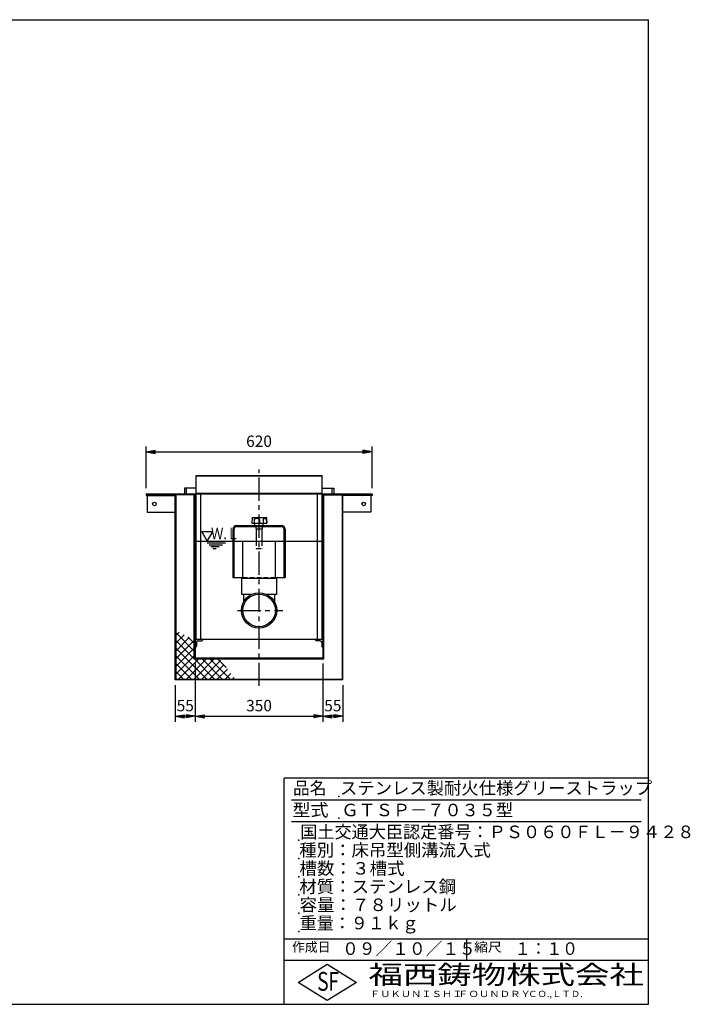
# Model space of a CAD drawing. Extents: x 5 to 396, y 10 to 280.
# Drawn here: x 212 to 396, y 10 to 280 of the extents above; entities that cross this region are included whole.
import ezdxf

# ---------------------------------------------------------------- set-up
doc = ezdxf.new("R2010")
doc.units = 0
doc.header["$LTSCALE"] = 0.2
doc.linetypes.add('CENTER', pattern=[50.8, 31.75, -6.35, 6.35, -6.35])
doc.linetypes.add('HIDDEN', pattern=[9.525, 6.35, -3.175])
doc.layers.get('0').update_dxf_attribs({"linetype": 'CONTINUOUS'})
doc.layers.get('DEFPOINTS').update_dxf_attribs({"linetype": 'CONTINUOUS'})
for name, color, linetype in [('LAY-10', 7, 'CONTINUOUS'), ('LAY-20', 7, 'CONTINUOUS'), ('LAY-255', 7, 'CONTINUOUS')]:
    doc.layers.add(name, color=color, linetype=linetype)
doc.styles.add('EXCADDIM1', font='simplex', dxfattribs={"width": 0.84, "bigfont": 'bigfont'})
doc.styles.add('EXCADSTD', font='simplex', dxfattribs={"bigfont": 'bigfont'})
doc.styles.get("Standard").update_dxf_attribs({"font": 'simplex', "bigfont": 'bigfont'})
doc.dimstyles.new('ISO-25', dxfattribs={"dimtxt": 2.5, "dimasz": 2.5, "dimexe": 1.25, "dimexo": 0.625, "dimtad": 1, "dimtxsty": 'STANDARD', "dimcen": 2.5, "dimazin": 3, "dimtfac": 1, "dimtmove": 0, "dimatfit": 3})

# ---------------------------------------------------------------- blocks, each defined once
blk = doc.blocks.new('EX_BNORM')
at = {"color": 0, "linetype": 'CONTINUOUS'}
for p, q in [((0, 0), (-1, 0.17)), ((-1, 0.17), (-1, -0.17)), ((0, 0), (-1, 0.08)), ((0, 0), (-1, 0)), ((0, 0), (-1, -0.17)), ((0, 0), (-1, -0.08))]:
    blk.add_line(p, q, dxfattribs=at)
blk = doc.blocks.new('*D20')
at = {"layer": 'DEFPOINTS', "color": 0}
for p in [(260.6, 105), (295.6, 105), (295.6, 89)]:
    blk.add_point(p, dxfattribs=at)
at = {"layer": 'LAY-20', "color": 4, "linetype": 'CONTINUOUS'}
for p, q in [((260.6, 103.5), (260.6, 87.5)), ((295.6, 103.5), (295.6, 87.5)), ((263.1, 89), (293.1, 89))]:
    blk.add_line(p, q, dxfattribs=at)
at = {"layer": 'LAY-20', "color": 4, "xscale": 2.5, "yscale": 2.5, "zscale": 2.5, "rotation": 180}
blk.add_blockref('EX_BNORM', (260.6, 89), dxfattribs=at)
at = {"layer": 'LAY-20', "color": 4, "xscale": 2.5, "yscale": 2.5, "zscale": 2.5}
blk.add_blockref('EX_BNORM', (295.6, 89), dxfattribs=at)
at = {"layer": 'LAY-20', "color": 7, "insert": (278.1, 91.5), "char_height": 3.118, "attachment_point": 5, "style": 'EXCADDIM1'}
blk.add_mtext('350', dxfattribs=at)
blk = doc.blocks.new('*D21')
at = {"layer": 'DEFPOINTS', "color": 0}
for p in [(301.1, 99), (295.6, 89), (295.6, 89)]:
    blk.add_point(p, dxfattribs=at)
at = {"layer": 'LAY-20', "color": 4, "linetype": 'CONTINUOUS'}
for p, q in [((301.1, 97.5), (301.1, 87.5)), ((298.6, 89), (298.1, 89))]:
    blk.add_line(p, q, dxfattribs=at)
at = {"layer": 'LAY-20', "color": 4, "xscale": 2.5, "yscale": 2.5, "zscale": 2.5, "rotation": 180}
blk.add_blockref('EX_BNORM', (295.6, 89), dxfattribs=at)
at = {"layer": 'LAY-20', "color": 4, "xscale": 2.5, "yscale": 2.5, "zscale": 2.5}
blk.add_blockref('EX_BNORM', (301.1, 89), dxfattribs=at)
at = {"layer": 'LAY-20', "color": 7, "insert": (298.35, 91.5), "char_height": 3.118, "attachment_point": 5, "style": 'EXCADDIM1'}
blk.add_mtext('55', dxfattribs=at)
blk = doc.blocks.new('*D22')
at = {"layer": 'DEFPOINTS', "color": 0}
for p in [(255.1, 99), (260.6, 89), (260.6, 89)]:
    blk.add_point(p, dxfattribs=at)
at = {"layer": 'LAY-20', "color": 4, "linetype": 'CONTINUOUS'}
for p, q in [((255.1, 97.5), (255.1, 87.5)), ((257.6, 89), (258.1, 89))]:
    blk.add_line(p, q, dxfattribs=at)
at = {"layer": 'LAY-20', "color": 4, "xscale": 2.5, "yscale": 2.5, "zscale": 2.5, "rotation": 180}
blk.add_blockref('EX_BNORM', (255.1, 89), dxfattribs=at)
at = {"layer": 'LAY-20', "color": 4, "xscale": 2.5, "yscale": 2.5, "zscale": 2.5}
blk.add_blockref('EX_BNORM', (260.6, 89), dxfattribs=at)
at = {"layer": 'LAY-20', "color": 7, "insert": (257.85, 91.5), "char_height": 3.118, "attachment_point": 5, "style": 'EXCADDIM1'}
blk.add_mtext('55', dxfattribs=at)
blk = doc.blocks.new('*D23')
at = {"layer": 'DEFPOINTS', "color": 0}
for p in [(309.1, 161.5), (247.1, 150), (309.1, 150)]:
    blk.add_point(p, dxfattribs=at)
at = {"layer": 'LAY-20', "color": 4, "linetype": 'CONTINUOUS'}
for p, q in [((247.1, 151.5), (247.1, 163)), ((309.1, 151.5), (309.1, 163)), ((249.6, 161.5), (306.6, 161.5))]:
    blk.add_line(p, q, dxfattribs=at)
at = {"layer": 'LAY-20', "color": 4, "xscale": 2.5, "yscale": 2.5, "zscale": 2.5, "rotation": 180}
blk.add_blockref('EX_BNORM', (247.1, 161.5), dxfattribs=at)
at = {"layer": 'LAY-20', "color": 4, "xscale": 2.5, "yscale": 2.5, "zscale": 2.5}
blk.add_blockref('EX_BNORM', (309.1, 161.5), dxfattribs=at)
at = {"layer": 'LAY-20', "color": 7, "insert": (278.1, 164), "char_height": 3.118, "attachment_point": 5, "style": 'EXCADDIM1'}
blk.add_mtext('620', dxfattribs=at)

msp = doc.modelspace()

# ---------------------------------------------------------------- linework, layer by layer
at = {"layer": 'LAY-10', "color": 2, "linetype": 'CENTER'}
for p, q in [((278.1, 97.3), (278.1, 156.62)), ((272.2, 118), (284.6, 118))]:
    msp.add_line(p, q, dxfattribs=at)
at = {"layer": 'LAY-10', "color": 7, "linetype": 'CONTINUOUS'}
for p, q in [((260.8, 155), (295.4, 155)), ((260.8, 110), (260.8, 155)), ((295.4, 154.85), (260.8, 154.85)), ((295.4, 110), (295.4, 155)), ((257.6, 151.5), (257.6, 150)), ((260.8, 151.5), (257.6, 151.5)), ((258.1, 151.5), (258.1, 150)), ((295.4, 151.5), (298.6, 151.5)), ((298.1, 151.5), (298.1, 150)), ((298.6, 151.5), (298.6, 150)), ((247.1, 150), (247.1, 149.54)), ((247.1, 150), (309.1, 150)), ((260.3, 149.7), (247.1, 149.7)), ((247.1, 149.54), (255.1, 149.54)), ((247.4, 149.54), (247.4, 145)), ((255.1, 99), (255.1, 149.54)), ((255.26, 149.7), (255.26, 99.16)), ((260.3, 104.7), (260.3, 149.7)), ((260.6, 150), (260.6, 105)), ((260.8, 150.15), (295.4, 150.15)), ((262.1, 110), (262.1, 150)), ((294.1, 110), (294.1, 150)), ((295.6, 150), (295.6, 105)), ((295.9, 149.7), (309.1, 149.7)), ((295.9, 104.7), (295.9, 149.7)), ((300.94, 149.7), (300.94, 99.16)), ((309.1, 149.54), (301.1, 149.54)), ((301.1, 99), (301.1, 149.54)), ((308.8, 149.54), (308.8, 145)), ((309.1, 150), (309.1, 149.54)), ((247.4, 145), (255.1, 145)), ((276.233, 143.405), (276.154, 141.9)), ((276.333, 143.5), (280.016, 143.5)), ((280.116, 143.405), (280.195, 141.9)), ((308.8, 145), (301.1, 145)), ((271.95, 141.3), (284.25, 141.3)), ((271.95, 141), (284.25, 141)), ((276.154, 141.9), (280.195, 141.9)), ((276.805, 142.988), (276.748, 141.9)), ((276.941, 141.383), (276.85, 141.9)), ((277.234, 141), (277.234, 140.43)), ((278.192, 142.988), (278.249, 141.9)), ((278.966, 141), (278.966, 140.43)), ((279.268, 143.005), (279.21, 141.9)), ((279.259, 141.383), (279.35, 141.9)), ((280.08, 143.005), (280.138, 141.9)), ((270.95, 140.3), (270.95, 127)), ((271.25, 127), (271.25, 140.3)), ((277.35, 140.397), (277.35, 137)), ((277.667, 140.36), (278.533, 140.36)), ((278.85, 140.397), (278.85, 137)), ((284.95, 127), (284.95, 140.3)), ((285.25, 140.3), (285.25, 127)), ((260.6, 137), (295.6, 137)), ((263.9, 136.5), (268.9, 136.5)), ((264.4, 136), (268.034, 136)), ((264.9, 135.5), (267.168, 135.5)), ((265.4, 135), (266.302, 135)), ((273.65, 126.8), (273.65, 137)), ((282.55, 137), (282.55, 126.8)), ((270.95, 127), (273.65, 127)), ((282.55, 127), (285.25, 127)), ((282.95, 126.8), (273.25, 126.8)), ((273.25, 126.8), (273.25, 122.44)), ((282.95, 122.44), (282.95, 126.8)), ((273.25, 122.44), (276.148, 122.44)), ((273.88, 122.44), (273.88, 120.39)), ((280.052, 122.44), (282.95, 122.44)), ((282.32, 122.44), (282.32, 120.39)), ((255.26, 111.117), (256.192, 112.048)), ((260.3, 106.874), (255.26, 111.914)), ((255.26, 108.995), (257.561, 111.296)), ((260.3, 108.995), (258.534, 110.761)), ((255.26, 106.874), (258.93, 110.544)), ((260.3, 104.753), (255.26, 109.793)), ((255.26, 104.753), (260.299, 109.791)), ((295.6, 110), (260.6, 110)), ((260.6, 108), (260.7, 108)), ((260.9, 109.3), (260.9, 108.2)), ((261.3, 109.7), (262.4, 109.7)), ((262.6, 110), (262.6, 109.9)), ((293.6, 110), (293.6, 109.9)), ((294.9, 109.7), (293.8, 109.7)), ((295.3, 109.3), (295.3, 108.2)), ((295.6, 108), (295.5, 108)), ((255.26, 102.631), (260.3, 107.671)), ((263.771, 99.16), (255.26, 107.671)), ((255.26, 100.51), (260.3, 105.55)), ((261.65, 99.16), (255.26, 105.55)), ((259.529, 99.16), (255.26, 103.429)), ((256.031, 99.16), (261.571, 104.7)), ((258.153, 99.16), (263.693, 104.7)), ((260.274, 99.16), (265.814, 104.7)), ((260.3, 104.7), (295.9, 104.7)), ((265.893, 99.16), (260.353, 104.7)), ((260.6, 105), (295.6, 105)), ((262.395, 99.16), (267.511, 104.276)), ((268.014, 99.16), (262.474, 104.7)), ((264.517, 99.16), (268.458, 103.101)), ((270.135, 99.16), (264.595, 104.7)), ((269.047, 102.37), (266.717, 104.7)), ((257.407, 99.16), (255.26, 101.307)), ((266.638, 99.16), (269.404, 101.926)), ((268.759, 99.16), (270.35, 100.751)), ((301.1, 99), (255.1, 99)), ((255.286, 99.16), (255.26, 99.186)), ((255.26, 99.16), (300.94, 99.16)), ((270.881, 99.16), (271.297, 99.576))]:
    msp.add_line(p, q, dxfattribs=at)
at = {"layer": 'LAY-10', "color": 7, "linetype": 'HIDDEN'}
for p, q in [((277.35, 137), (277.35, 135)), ((277.35, 135), (278.85, 135)), ((278.85, 137), (278.85, 135)), ((273.65, 127), (282.55, 127))]:
    msp.add_line(p, q, dxfattribs=at)
at = {"layer": 'LAY-10', "color": 7, "linetype": 'CONTINUOUS', "flags": 128}
msp.add_lwpolyline([(263.9, 137), (265.4, 139.598), (262.4, 139.598), (263.9, 137)], dxfattribs=at)
at = {"layer": 'LAY-10', "color": 7, "linetype": 'CONTINUOUS'}
for centre, radius in [((249.4, 147.2), 0.5), ((306.8, 147.2), 0.5), ((278.1, 118), 4.85), ((278.1, 118), 4.473)]:
    msp.add_circle(centre, radius, dxfattribs=at)
for centre, radius, start, end in [((276.333, 143.4), 0.1, 90, 177), ((277.499, 141.536), 1.664, 67.68325, 112.31675), ((279.674, 142.582), 0.618, 53.77896, 126.22104), ((280.016, 143.4), 0.1, 3, 90), ((271.95, 140.3), 1, 90, 180), ((271.95, 140.3), 0.7, 90, 180), ((276.905, 142.983), 0.1, 112.31675, 177), ((277.04, 141.4), 0.1, 190, 270), ((277.667, 141.727), 1.367, 251.53109, 288.46891), ((278.533, 141.727), 1.367, 251.53109, 288.46891), ((278.092, 142.983), 0.1, 3, 67.68325), ((279.16, 141.4), 0.1, 270, 350), ((279.368, 143), 0.1, 126.22104, 177), ((279.981, 143), 0.1, 3, 53.77896), ((284.25, 140.3), 1, 0, 90), ((284.25, 140.3), 0.7, 0, 90), ((260.7, 108.2), 0.2, 270, 0), ((261.3, 109.3), 0.4, 90, 180), ((262.4, 109.9), 0.2, 270, 0), ((293.8, 109.9), 0.2, 180, 270), ((294.9, 109.3), 0.4, 0, 90), ((295.5, 108.2), 0.2, 180, 270)]:
    msp.add_arc(centre, radius, start, end, dxfattribs=at)
at = {"layer": 'LAY-255', "color": 7, "linetype": 'CONTINUOUS'}
for p, q in [((5, 280), (385, 280)), ((385, 10), (385, 280)), ((285, 10), (285, 72)), ((385, 72), (285, 72)), ((385, 22), (285, 22)), ((288.8, 16), (296.8, 21)), ((296.8, 21), (304.8, 16)), ((296.8, 11), (288.8, 16)), ((304.8, 16), (296.8, 11)), ((5, 10), (385, 10))]:
    msp.add_line(p, q, dxfattribs=at)
at = {"layer": 'LAY-255', "color": 4, "linetype": 'CONTINUOUS'}
for p, q in [((383, 66), (287, 66)), ((383, 60), (287, 60)), ((285, 28), (385, 28)), ((335, 28), (335, 22))]:
    msp.add_line(p, q, dxfattribs=at)
at = {"layer": 'LAY-255', "color": 7, "linetype": 'CONTINUOUS'}
for p in [(300, 67), (300, 61), (289, 55), (289, 50), (289, 45), (289, 40), (289, 40), (289, 35), (289, 30)]:
    msp.add_point(p, dxfattribs=at)

# ---------------------------------------------------------------- texts
at = {"layer": 'LAY-10', "color": 7, "linetype": 'CONTINUOUS', "style": 'EXCADSTD', "width": 0.796596}
msp.add_text('Ｗ.Ｌ', height=3.1181, dxfattribs=at).set_placement((264.92, 137.535))
at = {"layer": 'LAY-255', "color": 7, "linetype": 'CONTINUOUS', "style": 'EXCADSTD'}
for s, height, width, p in [('品名', 3.4375, 0.978839, (287.422, 67.563)), ('ステンレス製耐火仕様グリーストラップ', 3.4375, 1.014715, (300.312, 67.563)), ('型式', 3.4375, 1.056348, (287.266, 61.563)), ('ＧＴＳＰ－７０３５型', 3.4375, 1.005413, (300.688, 61.563)), ('国土交通大臣認定番号：ＰＳ０６０ＦＬ－９４２８', 3.4375, 1.002842, (289.391, 55.563)), ('種別：床吊型側溝流入式', 3.4375, 1.018792, (289.141, 50.563)), ('槽数：３槽式', 3.4375, 1.026878, (289.172, 45.563)), ('材質：ステンレス鋼', 3.4375, 1.019934, (289.141, 40.563)), ('容量：７８リットル', 3.4375, 1.022177, (289.219, 35.563)), ('重量：９１ｋｇ', 3.4375, 0.995611, (289.281, 30.563)), ('作成日', 2.5781, 1.00063, (287.152, 24.422)), ('０９／１０／１５', 3.4375, 0.977953, (300.891, 23.562)), ('縮尺', 2.5781, 1.080709, (337.105, 24.422)), ('１：１０', 3.4375, 0.924386, (348.281, 23.562)), ('S', 5.156, 0.758268, (294.034, 13.719)), ('F', 5.156, 0.744095, (297.105, 13.749)), ('福西鋳物株式会社', 5.1562, 1.342686, (308.138, 15.544)), ('ＦＵＫＵＮＩＳＨＩ', 1.7188, 1.204799, (308.509, 11.981)), ('ＦＯＵＮＤＲＹ', 1.7188, 1.217207, (332.704, 11.981)), ('ＣＯ.,ＬＴＤ.', 1.7188, 1.097168, (351.924, 11.981))]:
    msp.add_text(s, height=height, dxfattribs=dict(at, width=width)).set_placement(p)

# ---------------------------------------------------------------- dimensions: what is measured, and where the dimension line sits
at = {"layer": 'LAY-20', "color": 4, "linetype": 'CONTINUOUS'}
for base, p1, p2, override, picture, middle in [((309.1, 161.5), (247.1, 150), (309.1, 150), {"dimtxt": 3.11811, "dimasz": 2.5, "dimexe": 1.5, "dimexo": 1.5, "dimgap": 0, "dimtad": 1, "dimjust": 0, "dimtih": 0, "dimtoh": 0, "dimdec": 1, "dimlfac": 10, "dimzin": 8, "dimlunit": 2, "dimtxsty": 'EXCADDIM1', "dimblk1": 'EX_BNORM', "dimblk2": 'EX_BNORM', "dimsah": 1, "dimse1": 0, "dimse2": 0, "dimclrd": 4, "dimclre": 4, "dimclrt": 7, "dimtmove": 2}, '*D23', (278.1, 164)), ((295.6, 89), (260.6, 105), (295.6, 105), {"dimtxt": 3.11811, "dimasz": 2.5, "dimexe": 1.5, "dimexo": 1.5, "dimgap": 0, "dimtad": 1, "dimjust": 0, "dimtih": 0, "dimtoh": 0, "dimdec": 1, "dimlfac": 10, "dimzin": 8, "dimlunit": 2, "dimtxsty": 'EXCADDIM1', "dimblk1": 'EX_BNORM', "dimblk2": 'EX_BNORM', "dimsah": 1, "dimse1": 0, "dimse2": 0, "dimclrd": 4, "dimclre": 4, "dimclrt": 7, "dimtmove": 2}, '*D20', (278.1, 91.5)), ((260.6, 89), (255.1, 99), (260.6, 89), {"dimtxt": 3.11811, "dimasz": 2.5, "dimexe": 1.5, "dimexo": 1.5, "dimgap": 0, "dimtad": 1, "dimjust": 0, "dimtih": 0, "dimtoh": 0, "dimdec": 1, "dimlfac": 10, "dimzin": 8, "dimlunit": 2, "dimtxsty": 'EXCADDIM1', "dimblk1": 'EX_BNORM', "dimblk2": 'EX_BNORM', "dimsah": 1, "dimse1": 0, "dimse2": 1, "dimclrd": 4, "dimclre": 4, "dimclrt": 7, "dimtmove": 2}, '*D22', (257.85, 91.5)), ((295.6, 89), (301.1, 99), (295.6, 89), {"dimtxt": 3.11811, "dimasz": 2.5, "dimexe": 1.5, "dimexo": 1.5, "dimgap": 0, "dimtad": 1, "dimjust": 0, "dimtih": 0, "dimtoh": 0, "dimdec": 1, "dimlfac": 10, "dimzin": 8, "dimlunit": 2, "dimtxsty": 'EXCADDIM1', "dimblk1": 'EX_BNORM', "dimblk2": 'EX_BNORM', "dimsah": 1, "dimse1": 0, "dimse2": 1, "dimclrd": 4, "dimclre": 4, "dimclrt": 7, "dimtmove": 2}, '*D21', (298.35, 91.5))]:
    dim = msp.add_linear_dim(base=base, p1=p1, p2=p2, dimstyle='ISO-25', override=override, dxfattribs=at)
    dim.commit()
    dim.dimension.update_dxf_attribs({"geometry": picture, "text_midpoint": middle, "dimtype": 160})

doc.saveas('drawing.dxf')
